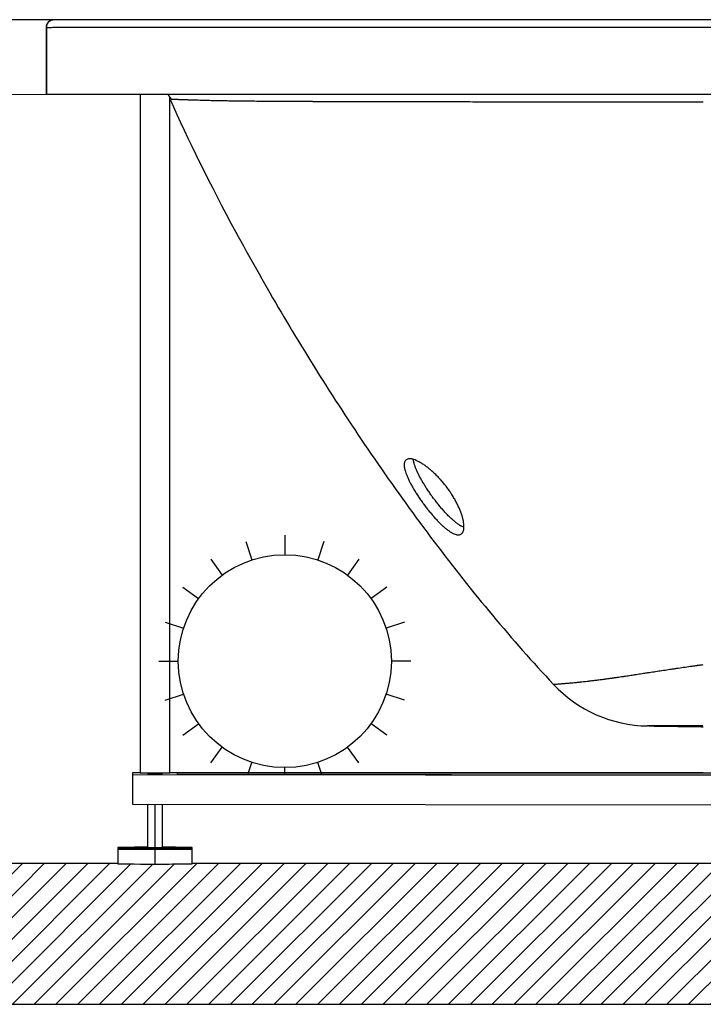
# Model space of a CAD drawing. Units: millimetres. Extents: x 7 to 835, y 7 to 586.
# Drawn here: x 171 to 236, y 149 to 244 of the extents above; entities that cross this region are included whole.
import ezdxf

# ---------------------------------------------------------------- set-up
doc = ezdxf.new("R2010")
doc.units = ezdxf.units.MM
doc.layers.add('1', color=7, linetype='Continuous', true_color=0xffffff)
doc.styles.add('Calibri', font='calibri.ttf')
doc.dimstyles.get("Standard").update_dxf_attribs({"dimtxt": 0.18, "dimasz": 0.18, "dimexe": 0.18, "dimexo": 0.0625, "dimgap": 0.09, "dimtad": 0, "dimtih": 1, "dimtoh": 1, "dimdec": 4, "dimzin": 0, "dimdsep": 46, "dimtxsty": 'Standard', "dimcen": 0.09, "dimadec": 0, "dimazin": 0, "dimtfac": 1, "dimtdec": 4, "dimtofl": 0, "dimtmove": 0, "dimatfit": 3, "dimfxl": 1, "dimtolj": 1, "dimtzin": 0, "dimarcsym": 0})

# ---------------------------------------------------------------- blocks, each defined once
blk = doc.blocks.new('_U10')
at = {"layer": '1', "color": 18, "linetype": 'Continuous', "lineweight": 13, "transparency": 16777216}
for p, q in [((173.423, 236.45), (155.928, 236.45)), ((157.928, 226.45), (157.928, 172.772)), ((161.933, 162.772), (155.928, 162.772))]:
    blk.add_line(p, q, dxfattribs=at)
at = {"layer": '1', "color": 18, "linetype": 'Continuous', "lineweight": 70, "transparency": 16777216}
for points in [[(156.261, 226.45), (159.595, 226.45), (157.928, 236.45)], [(156.261, 172.772), (159.595, 172.772), (157.928, 162.772)]]:
    blk.add_solid(points, dxfattribs=at)
at = {"layer": 'Defpoints', "color": 0, "linetype": 'Continuous', "lineweight": 70, "transparency": 16777216}
for p in [(173.423, 236.45), (157.928, 162.772), (161.933, 162.772)]:
    blk.add_point(p, dxfattribs=at)
at = {"layer": '1', "color": 18, "linetype": 'Continuous', "transparency": 16777216, "insert": (145.731, 190.558), "char_height": 8, "attachment_point": 1, "rotation": 90, "style": 'Calibri'}
blk.add_mtext('\\A1;\\fCalibri|b0|i0;\\C18;580', dxfattribs=at)

msp = doc.modelspace()

# ---------------------------------------------------------------- hatches: boundary and pattern name
at = {"layer": '1', "linetype": 'Continuous'}
h = msp.add_hatch(dxfattribs=at)
h.set_pattern_fill('ANSI31', color=18, scale=0.465, angle=-6.25e-13, style=0)
edge = h.paths.add_edge_path(flags=0)
edge.add_line((456.219, 149.288), (456.219, 162.772))
edge.add_line((456.219, 162.772), (355.231, 162.772))
edge.add_spline(control_points=[(355.231, 162.772), (355.231, 162.662), (355.231, 162.552), (355.231, 162.442)], knot_values=[0, 0, 0, 0, 1, 1, 1, 1], degree=3, periodic=0)
edge.add_spline(control_points=[(355.231, 162.442), (355.231, 162.437), (353.692, 162.434), (351.516, 162.434)], knot_values=[0, 0, 0, 0, 1, 1, 1, 1], weights=[0.585786, 0.471405, 0.471405, 0.585786], degree=3, periodic=0)
edge.add_spline(control_points=[(351.516, 162.434), (349.341, 162.434), (347.802, 162.437), (347.802, 162.442)], knot_values=[0, 0, 0, 0, 1, 1, 1, 1], weights=[0.585786, 0.471405, 0.471405, 0.585786], degree=3, periodic=0)
edge.add_spline(control_points=[(347.802, 162.442), (347.802, 162.552), (347.802, 162.662), (347.802, 162.772)], knot_values=[0, 0, 0, 0, 1, 1, 1, 1], degree=3, periodic=0)
edge.add_spline(control_points=[(347.802, 162.772), (341.948, 162.755), (330.24, 162.723), (318.531, 162.69), (312.677, 162.674)], knot_values=[0, 0, 0, 0, 0.5, 1, 1, 1, 1], degree=3, periodic=0)
edge.add_spline(control_points=[(312.677, 162.674), (312.672, 162.674), (311.198, 162.666), (309.106, 162.666)], knot_values=[0, 0, 0, 0, 1, 1, 1, 1], weights=[0.585786, 0.471405, 0.471405, 0.585786], degree=3, periodic=0)
edge.add_spline(control_points=[(309.106, 162.666), (307.013, 162.666), (305.539, 162.674), (305.534, 162.674)], knot_values=[0, 0, 0, 0, 1, 1, 1, 1], weights=[0.585786, 0.471405, 0.471405, 0.585786], degree=3, periodic=0)
edge.add_spline(control_points=[(305.534, 162.674), (299.68, 162.69), (287.971, 162.723), (276.263, 162.755), (270.409, 162.772)], knot_values=[0, 0, 0, 0, 0.5, 1, 1, 1, 1], degree=3, periodic=0)
edge.add_spline(control_points=[(270.409, 162.772), (270.409, 162.662), (270.409, 162.552), (270.409, 162.442)], knot_values=[0, 0, 0, 0, 1, 1, 1, 1], degree=3, periodic=0)
edge.add_spline(control_points=[(270.409, 162.442), (270.409, 162.437), (268.87, 162.434), (266.695, 162.434)], knot_values=[0, 0, 0, 0, 1, 1, 1, 1], weights=[0.585786, 0.471405, 0.471405, 0.585786], degree=3, periodic=0)
edge.add_spline(control_points=[(266.695, 162.434), (264.519, 162.434), (262.98, 162.437), (262.98, 162.442)], knot_values=[0, 0, 0, 0, 1, 1, 1, 1], weights=[0.585786, 0.471405, 0.471405, 0.585786], degree=3, periodic=0)
edge.add_spline(control_points=[(262.98, 162.442), (262.98, 162.552), (262.98, 162.662), (262.98, 162.772)], knot_values=[0, 0, 0, 0, 1, 1, 1, 1], degree=3, periodic=0)
edge.add_spline(control_points=[(262.98, 162.772), (240.933, 162.761), (215.737, 162.75), (190.541, 162.738), (187.391, 162.736)], knot_values=[0, 0, 0, 0, 0.875, 1, 1, 1, 1], degree=3, periodic=0)
edge.add_spline(control_points=[(187.391, 162.736), (187.386, 162.736), (185.912, 162.728), (183.82, 162.728)], knot_values=[0, 0, 0, 0, 1, 1, 1, 1], weights=[0.585786, 0.471405, 0.471405, 0.585786], degree=3, periodic=0)
edge.add_spline(control_points=[(183.82, 162.728), (181.728, 162.728), (180.253, 162.736), (180.248, 162.737)], knot_values=[0, 0, 0, 0, 1, 1, 1, 1], weights=[0.585786, 0.471405, 0.471405, 0.585786], degree=3, periodic=0)
edge.add_spline(control_points=[(180.248, 162.737), (174.143, 162.748), (168.038, 162.76), (161.933, 162.772)], knot_values=[0, 0, 0, 0, 1, 1, 1, 1], degree=3, periodic=0)
edge.add_line((161.933, 162.772), (161.933, 149.288))
edge.add_line((161.933, 149.288), (456.219, 149.288))

# ---------------------------------------------------------------- linework, layer by layer
at = {"layer": '1', "color": 18, "linetype": 'Continuous'}
for p, q in [((174.826, 243.598), (140.74, 243.598)), ((174.138, 243.593), (174.106, 243.593)), ((173.391, 242.886), (173.391, 242.778)), ((173.391, 242.878), (173.423, 242.878)), ((173.391, 242.778), (173.391, 236.45)), ((182.391, 236.449), (182.391, 171.463)), ((185.248, 171.463), (185.248, 236.183)), ((192.523, 193.63), (193.098, 191.861)), ((196.248, 194.22), (196.248, 192.36)), ((199.974, 193.63), (199.399, 191.861)), ((189.162, 191.918), (190.255, 190.413)), ((203.335, 191.918), (202.241, 190.413)), ((186.495, 189.251), (188, 188.157)), ((206.002, 189.251), (204.497, 188.157)), ((184.782, 185.89), (186.551, 185.315)), ((207.714, 185.89), (205.945, 185.315)), ((184.192, 182.164), (186.052, 182.164)), ((208.304, 182.164), (206.444, 182.164)), ((184.782, 178.439), (186.551, 179.013)), ((207.714, 178.439), (205.945, 179.013)), ((186.495, 175.078), (188, 176.171)), ((206.002, 175.078), (204.497, 176.171)), ((189.162, 172.411), (190.255, 173.915)), ((203.335, 172.411), (202.241, 173.915)), ((192.719, 171.302), (193.098, 172.467)), ((196.248, 171.298), (196.248, 171.968)), ((199.78, 171.294), (199.399, 172.467)), ((182.394, 171.468), (181.677, 171.468)), ((181.677, 171.468), (181.677, 171.303)), ((181.677, 171.303), (181.677, 168.446)), ((181.677, 171.303), (237.735, 171.241)), ((183.82, 171.31), (183.82, 171.306)), ((236.308, 171.468), (185.249, 171.468)), ((185.963, 171.309), (185.963, 171.458)), ((185.963, 171.458), (264.552, 171.458)), ((238.721, 171.25), (185.963, 171.309)), ((181.677, 168.446), (237.735, 168.383)), ((183.82, 168.444), (183.82, 164.318)), ((180.248, 164.32), (180.248, 164.165)), ((180.248, 164.165), (180.248, 162.737)), ((183.82, 164.312), (183.82, 164.173)), ((183.82, 164.167), (183.82, 164.163)), ((183.82, 164.157), (183.82, 162.728)), ((187.391, 164.165), (187.391, 164.32)), ((187.391, 162.737), (187.391, 164.165)), ((180.252, 162.772), (161.933, 162.772)), ((262.983, 162.772), (187.393, 162.772)), ((161.933, 149.288), (456.219, 149.288))]:
    msp.add_line(p, q, dxfattribs=at)
msp.add_circle((196.248, 182.164), 10.196, dxfattribs=at)
msp.add_arc((174.106, 242.878), 0.714, 90, 180, dxfattribs=at)
at = {"layer": '1', "color": 18, "linetype": 'Continuous', "extrusion": (1.64393e-06, 0, 1)}
msp.add_arc((231.142, 188.527, -0.001), 12.571, 223.08247, 269.23387, dxfattribs=at)
at = {"layer": '1', "color": 18, "linetype": 'Continuous'}
for centre, major_axis, start_param, end_param in [((183.82, 171.463), (1.429, 0), 3.141593, 6.283084), ((183.82, 171.308), (0.714, 0), 1.570796, 4.712389), ((183.82, 171.308), (0.714, 0), 4.712389, 7.853982), ((183.82, 164.32), (3.571, 0), 1.774656, 4.712389), ((183.82, 164.165), (-3.571, 0), 4.712389, 7.853982), ((183.82, 164.165), (0.714, 0), 1.570796, 4.712389), ((183.82, 164.32), (-0.714, 0), 0.000281, 1.570796), ((183.82, 164.32), (3.571, 0), 4.712389, 7.648502), ((183.82, 164.32), (-0.714, 0), 1.570796, 3.141593), ((183.82, 164.165), (-3.571, 0), 1.570796, 4.712389), ((183.82, 164.165), (0.714, 0), 4.712389, 7.853982), ((183.82, 162.737), (-3.571, 0), 0, 1.570796), ((183.82, 162.737), (-3.571, 0), 1.570796, 3.141593)]:
    msp.add_ellipse(centre, major_axis=major_axis, ratio=0.002288, start_param=start_param, end_param=end_param, dxfattribs=at)
for points, knots in [([(174.138, 243.593), (174.091, 243.593), (174.044, 243.588), (173.953, 243.57), (173.908, 243.556), (173.821, 243.52), (173.78, 243.498), (173.702, 243.446), (173.666, 243.417), (173.6, 243.35), (173.57, 243.314), (173.518, 243.236), (173.496, 243.195), (173.46, 243.109), (173.446, 243.064), (173.428, 242.972), (173.423, 242.925), (173.423, 242.878)], [0, 0, 0, 0, 0.125, 0.125, 0.25, 0.25, 0.375, 0.375, 0.5, 0.5, 0.625, 0.625, 0.75, 0.75, 0.875, 0.875, 1, 1, 1, 1]), ([(309.106, 243.593), (307.356, 243.593), (305.607, 243.593), (302.108, 243.593), (300.359, 243.593), (297.735, 243.593), (296.86, 243.593), (295.111, 243.593), (294.236, 243.593), (291.612, 243.593), (289.863, 243.593), (286.365, 243.594), (284.616, 243.594), (281.993, 243.594), (281.118, 243.594), (279.807, 243.594), (279.37, 243.594), (278.495, 243.594), (278.058, 243.594), (275.873, 243.594), (274.124, 243.595), (271.503, 243.595), (270.629, 243.595), (268.882, 243.595), (268.008, 243.595), (265.388, 243.596), (263.641, 243.596), (260.149, 243.597), (258.404, 243.597), (255.786, 243.597), (254.914, 243.597), (253.606, 243.598), (253.17, 243.598), (252.298, 243.598), (250.99, 243.598), (249.683, 243.598), (248.376, 243.599), (247.941, 243.599), (247.07, 243.599), (246.635, 243.599), (245.329, 243.599), (244.459, 243.6), (242.72, 243.6), (241.851, 243.6), (239.245, 243.601), (237.51, 243.601), (235.561, 243.602), (235.345, 243.602), (234.912, 243.602), (234.695, 243.602), (234.046, 243.602), (232.748, 243.602), (231.454, 243.603), (229.73, 243.603), (228.87, 243.603), (227.153, 243.604), (226.295, 243.604), (224.584, 243.604), (223.73, 243.605), (222.452, 243.605), (222.026, 243.605), (221.176, 243.605), (219.052, 243.606), (216.941, 243.606), (214.421, 243.607), (213.583, 243.607), (211.914, 243.607), (211.081, 243.607), (209.837, 243.607), (209.424, 243.608), (208.597, 243.608), (208.185, 243.608), (207.361, 243.608), (206.951, 243.608), (206.489, 243.608), (206.438, 243.608), (206.336, 243.608), (206.182, 243.608), (205.825, 243.608), (204.704, 243.608), (203.697, 243.608), (202.101, 243.609), (201.311, 243.609), (200.139, 243.609), (199.75, 243.609), (198.977, 243.609), (198.593, 243.609), (197.448, 243.609), (196.693, 243.609), (195.577, 243.609), (195.208, 243.609), (194.475, 243.609), (194.111, 243.609), (193.388, 243.609), (193.03, 243.609), (192.497, 243.609), (192.32, 243.609), (192.055, 243.609), (191.968, 243.609), (191.792, 243.609), (191.355, 243.609), (190.581, 243.609), (189.913, 243.609), (189.255, 243.609), (188.93, 243.609), (188.291, 243.609), (187.977, 243.609), (187.358, 243.609), (187.054, 243.609), (186.456, 243.609), (186.162, 243.609), (185.584, 243.609), (185.017, 243.609), (184.47, 243.609), (183.935, 243.609), (183.41, 243.609), (182.906, 243.608), (182.598, 243.608), (182.537, 243.608), (182.445, 243.608), (182.415, 243.608), (182.354, 243.608), (182.204, 243.608), (182.055, 243.608), (181.705, 243.608), (181.478, 243.608), (181.036, 243.608), (180.822, 243.608), (180.406, 243.608), (180.205, 243.607), (179.814, 243.607), (179.624, 243.607), (179.257, 243.607), (179.079, 243.607), (178.735, 243.606), (178.569, 243.606), (178.248, 243.606), (177.937, 243.605), (177.504, 243.605), (177.236, 243.604), (177.042, 243.604), (176.947, 243.604), (176.855, 243.604), (176.81, 243.604), (176.795, 243.604), (176.764, 243.603), (176.63, 243.603), (176.502, 243.603), (176.175, 243.602), (175.977, 243.602), (175.617, 243.601), (175.455, 243.6), (175.162, 243.599), (175.032, 243.599), (174.8, 243.598), (174.699, 243.597), (174.522, 243.596), (174.447, 243.596), (174.257, 243.595), (174.178, 243.594), (174.138, 243.593)], [0, 0, 0, 0, 0.03125, 0.03125, 0.0625, 0.0625, 0.078125, 0.078125, 0.09375, 0.09375, 0.125, 0.125, 0.15625, 0.15625, 0.171875, 0.171875, 0.179687, 0.179687, 0.1875, 0.1875, 0.21875, 0.21875, 0.234375, 0.234375, 0.25, 0.25, 0.28125, 0.28125, 0.3125, 0.3125, 0.328125, 0.328125, 0.335937, 0.335937, 0.34375, 0.359375, 0.359375, 0.367187, 0.367187, 0.375, 0.375, 0.390625, 0.390625, 0.40625, 0.40625, 0.4375, 0.4375, 0.441406, 0.441406, 0.445312, 0.445312, 0.453125, 0.46875, 0.46875, 0.484375, 0.484375, 0.5, 0.5, 0.515625, 0.515625, 0.523437, 0.523437, 0.53125, 0.5625, 0.5625, 0.578125, 0.578125, 0.59375, 0.59375, 0.601562, 0.601562, 0.609375, 0.609375, 0.617187, 0.617187, 0.618164, 0.618164, 0.619141, 0.621094, 0.625, 0.640625, 0.640625, 0.65625, 0.65625, 0.664062, 0.664062, 0.671875, 0.671875, 0.6875, 0.6875, 0.695312, 0.695312, 0.703125, 0.703125, 0.710937, 0.710937, 0.714844, 0.714844, 0.716797, 0.716797, 0.71875, 0.726562, 0.734375, 0.734375, 0.742187, 0.742187, 0.75, 0.75, 0.757812, 0.757812, 0.765625, 0.765625, 0.773437, 0.78125, 0.78125, 0.789062, 0.796875, 0.796875, 0.798828, 0.798828, 0.799805, 0.799805, 0.800781, 0.804687, 0.804687, 0.8125, 0.8125, 0.820312, 0.820312, 0.828125, 0.828125, 0.835937, 0.835937, 0.84375, 0.84375, 0.851562, 0.851562, 0.859375, 0.867187, 0.875, 0.875, 0.878906, 0.880859, 0.880859, 0.881836, 0.881836, 0.882812, 0.890625, 0.890625, 0.90625, 0.90625, 0.921875, 0.921875, 0.9375, 0.9375, 0.953125, 0.953125, 0.96875, 0.96875, 1, 1, 1, 1]), ([(309.005, 243.593), (306.888, 243.593), (302.78, 243.593), (296.846, 243.593), (291.372, 243.593), (286.399, 243.594), (281.929, 243.594), (277.961, 243.595), (274.131, 243.595), (270.301, 243.596), (266.286, 243.596), (262.27, 243.597), (256.295, 243.598), (248.365, 243.6), (238.516, 243.603), (230.105, 243.606), (223.157, 243.608), (217.649, 243.61), (212.177, 243.612), (206.706, 243.613), (201.222, 243.614), (196.255, 243.615), (191.942, 243.615), (188.455, 243.615), (185.551, 243.615), (183.59, 243.614), (182.298, 243.614), (181.391, 243.613), (180.377, 243.613), (179.199, 243.611), (177.921, 243.609), (176.657, 243.605), (175.629, 243.602), (175.111, 243.599), (174.915, 243.598)], [0, 0, 0, 0, 0.04052, 0.078656, 0.113595, 0.145333, 0.173869, 0.199198, 0.221319, 0.247228, 0.272584, 0.29825, 0.324225, 0.387188, 0.450517, 0.513878, 0.549919, 0.585999, 0.622125, 0.658725, 0.696752, 0.736252, 0.766856, 0.797058, 0.82426, 0.84836, 0.859246, 0.869464, 0.882339, 0.899407, 0.92065, 0.946051, 0.975597, 1, 1, 1, 1]), ([(173.423, 242.878), (173.464, 242.879), (173.545, 242.88), (173.736, 242.882), (173.812, 242.882), (173.99, 242.883), (174.092, 242.884), (174.325, 242.885), (174.457, 242.885), (174.751, 242.886), (174.914, 242.887), (175.277, 242.888), (175.475, 242.888), (175.803, 242.889), (175.918, 242.889), (176.067, 242.889), (176.097, 242.889), (176.158, 242.889), (176.251, 242.89), (176.346, 242.89), (176.54, 242.89), (176.809, 242.891), (177.244, 242.891), (177.555, 242.892), (177.877, 242.892), (178.044, 242.892), (178.388, 242.892), (178.566, 242.893), (178.934, 242.893), (179.123, 242.893), (179.514, 242.893), (179.716, 242.893), (180.132, 242.894), (180.346, 242.894), (180.787, 242.894), (181.014, 242.894), (181.364, 242.894), (181.483, 242.894), (181.663, 242.894), (181.723, 242.894), (181.815, 242.894), (181.845, 242.894), (181.907, 242.894), (182.183, 242.894), (182.718, 242.894), (183.243, 242.895), (183.779, 242.895), (184.052, 242.895), (184.609, 242.895), (185.176, 242.895), (185.764, 242.895), (186.362, 242.895), (186.666, 242.895), (187.284, 242.895), (187.913, 242.895), (188.562, 242.895), (189.549, 242.895), (190.227, 242.895), (191.098, 242.895), (191.273, 242.895), (191.538, 242.895), (191.627, 242.895), (191.804, 242.895), (192.248, 242.895), (193.056, 242.895), (193.786, 242.895), (194.521, 242.895), (194.892, 242.895), (196.01, 242.895), (196.767, 242.895), (197.915, 242.895), (198.301, 242.895), (199.076, 242.895), (199.466, 242.895), (200.642, 242.895), (201.434, 242.894), (203.036, 242.894), (203.844, 242.894), (205.068, 242.894), (205.581, 242.894), (206.096, 242.894), (206.25, 242.894), (206.302, 242.894), (206.405, 242.894), (206.663, 242.894), (207.335, 242.894), (207.957, 242.894), (208.788, 242.893), (209.204, 242.893), (210.455, 242.893), (211.291, 242.893), (212.97, 242.893), (213.812, 242.892), (215.502, 242.892), (216.349, 242.892), (218.047, 242.892), (218.898, 242.891), (220.178, 242.891), (220.606, 242.891), (221.461, 242.891), (221.889, 242.891), (223.175, 242.89), (224.034, 242.89), (225.756, 242.89), (226.618, 242.889), (227.914, 242.889), (228.346, 242.889), (229.212, 242.889), (229.645, 242.889), (230.945, 242.888), (231.814, 242.888), (233.118, 242.888), (233.553, 242.888), (234.207, 242.888), (234.425, 242.888), (234.86, 242.887), (235.078, 242.887), (237.04, 242.887), (238.786, 242.886), (241.408, 242.886), (242.283, 242.886), (244.033, 242.885), (244.909, 242.885), (246.223, 242.885), (246.661, 242.885), (247.537, 242.885), (247.976, 242.884), (249.291, 242.884), (250.607, 242.884), (251.923, 242.884), (252.8, 242.883), (253.239, 242.883), (254.556, 242.883), (255.434, 242.883), (258.069, 242.882), (259.826, 242.882), (263.341, 242.882), (265.099, 242.881), (267.736, 242.881), (268.616, 242.881), (270.375, 242.881), (271.254, 242.881), (273.893, 242.88), (275.653, 242.88), (277.853, 242.88), (278.293, 242.88), (279.173, 242.88), (279.613, 242.88), (280.933, 242.88), (281.813, 242.88), (284.454, 242.879), (286.214, 242.879), (289.736, 242.879), (291.497, 242.879), (294.138, 242.879), (295.018, 242.879), (296.779, 242.879), (297.659, 242.879), (300.301, 242.879), (302.062, 242.879), (305.584, 242.878), (307.345, 242.878), (309.106, 242.878)], [0, 0, 0, 0, 0.03125, 0.03125, 0.046875, 0.046875, 0.0625, 0.0625, 0.078125, 0.078125, 0.09375, 0.09375, 0.109375, 0.109375, 0.117187, 0.117187, 0.119141, 0.119141, 0.121094, 0.125, 0.125, 0.132812, 0.140625, 0.148437, 0.148437, 0.15625, 0.15625, 0.164062, 0.164062, 0.171875, 0.171875, 0.179687, 0.179687, 0.1875, 0.1875, 0.195312, 0.195312, 0.199219, 0.199219, 0.201172, 0.201172, 0.202148, 0.202148, 0.203125, 0.210937, 0.21875, 0.21875, 0.226562, 0.226562, 0.234375, 0.242187, 0.242187, 0.25, 0.25, 0.257812, 0.265625, 0.265625, 0.28125, 0.28125, 0.285156, 0.285156, 0.287109, 0.287109, 0.289062, 0.296875, 0.304687, 0.304687, 0.3125, 0.3125, 0.328125, 0.328125, 0.335937, 0.335937, 0.34375, 0.34375, 0.359375, 0.359375, 0.375, 0.375, 0.382812, 0.384766, 0.384766, 0.385742, 0.385742, 0.386719, 0.390625, 0.398437, 0.398437, 0.40625, 0.40625, 0.421875, 0.421875, 0.4375, 0.4375, 0.453125, 0.453125, 0.46875, 0.46875, 0.476562, 0.476562, 0.484375, 0.484375, 0.5, 0.5, 0.515625, 0.515625, 0.523437, 0.523437, 0.53125, 0.53125, 0.546875, 0.546875, 0.554687, 0.554687, 0.558594, 0.558594, 0.5625, 0.5625, 0.59375, 0.59375, 0.609375, 0.609375, 0.625, 0.625, 0.632812, 0.632812, 0.640625, 0.640625, 0.65625, 0.664062, 0.664062, 0.671875, 0.671875, 0.6875, 0.6875, 0.71875, 0.71875, 0.75, 0.75, 0.765625, 0.765625, 0.78125, 0.78125, 0.8125, 0.8125, 0.820312, 0.820312, 0.828125, 0.828125, 0.84375, 0.84375, 0.875, 0.875, 0.90625, 0.90625, 0.921875, 0.921875, 0.9375, 0.9375, 0.96875, 0.96875, 1, 1, 1, 1]), ([(173.423, 242.878), (173.423, 242.62), (173.423, 241.763), (173.423, 240.058), (173.423, 238.173), (173.423, 236.887), (173.423, 236.45)], [0, 0, 0, 0, 0.120497, 0.4, 0.795958, 1, 1, 1, 1]), ([(309.106, 236.45), (305.589, 236.45), (302.072, 236.45), (297.677, 236.45), (296.798, 236.45), (295.039, 236.45), (294.16, 236.45), (291.524, 236.45), (289.766, 236.45), (286.25, 236.45), (284.493, 236.45), (280.978, 236.45), (279.22, 236.45), (275.706, 236.45), (273.949, 236.45), (271.314, 236.45), (270.435, 236.45), (268.678, 236.45), (267.8, 236.45), (266.044, 236.45), (265.165, 236.45), (263.848, 236.45), (263.409, 236.45), (262.531, 236.45), (262.092, 236.45), (259.898, 236.45), (258.144, 236.45), (255.514, 236.45), (254.637, 236.45), (252.885, 236.45), (251.134, 236.45), (249.384, 236.45), (247.634, 236.45), (245.886, 236.45), (244.138, 236.45), (242.392, 236.45), (241.519, 236.45), (238.902, 236.45), (237.159, 236.45), (233.678, 236.45), (231.939, 236.45), (229.986, 236.45), (229.769, 236.45), (229.335, 236.45), (229.118, 236.45), (228.468, 236.45), (228.035, 236.45), (226.738, 236.45), (225.012, 236.45), (223.295, 236.45), (222.011, 236.45), (221.584, 236.45), (220.73, 236.45), (220.304, 236.45), (218.177, 236.45), (216.486, 236.45), (213.128, 236.45), (211.462, 236.45), (209.398, 236.45), (208.986, 236.45), (208.164, 236.45), (207.754, 236.45), (206.528, 236.45), (205.714, 236.45), (204.097, 236.45), (203.292, 236.45), (201.694, 236.45), (200.9, 236.45), (199.718, 236.45), (199.325, 236.45), (198.543, 236.45), (198.153, 236.45), (197.377, 236.45), (196.99, 236.45), (196.509, 236.45), (196.365, 236.45), (196.221, 236.45), (196.126, 236.45), (196.078, 236.45), (195.838, 236.45), (195.648, 236.45), (194.7, 236.45), (193.956, 236.45), (192.864, 236.45), (192.503, 236.45), (191.79, 236.45), (191.438, 236.45), (190.741, 236.45), (190.053, 236.45), (189.381, 236.45), (188.718, 236.45), (188.064, 236.45), (187.109, 236.45), (186.49, 236.45), (185.881, 236.45), (185.581, 236.45), (185.139, 236.45), (184.992, 236.45), (184.774, 236.45), (184.684, 236.45), (184.594, 236.45), (184.558, 236.45), (184.54, 236.45), (184.487, 236.45), (184.165, 236.45), (183.852, 236.45), (183.309, 236.45), (183.043, 236.45), (182.526, 236.45), (182.273, 236.45), (181.781, 236.45), (181.541, 236.45), (181.074, 236.45), (180.847, 236.45), (180.404, 236.45), (180.189, 236.45), (179.771, 236.45), (179.567, 236.45), (179.172, 236.45), (178.789, 236.45), (178.248, 236.45), (177.91, 236.45), (177.583, 236.45), (177.425, 236.45), (177.234, 236.45), (177.196, 236.45), (177.14, 236.45), (177.121, 236.45), (177.084, 236.45), (176.991, 236.45), (176.901, 236.45), (176.689, 236.45), (176.553, 236.45), (176.292, 236.45), (176.168, 236.45), (175.928, 236.45), (175.814, 236.45), (175.485, 236.45), (175.286, 236.45), (174.923, 236.45), (174.759, 236.45), (174.463, 236.45), (174.331, 236.45), (174.096, 236.45), (173.994, 236.45), (173.814, 236.45), (173.738, 236.45), (173.545, 236.45), (173.464, 236.45), (173.423, 236.45)], [0, 0, 0, 0, 0.0625, 0.0625, 0.078125, 0.078125, 0.09375, 0.09375, 0.125, 0.125, 0.15625, 0.15625, 0.1875, 0.1875, 0.21875, 0.21875, 0.234375, 0.234375, 0.25, 0.25, 0.265625, 0.265625, 0.273437, 0.273437, 0.28125, 0.28125, 0.3125, 0.3125, 0.328125, 0.328125, 0.34375, 0.359375, 0.359375, 0.375, 0.390625, 0.390625, 0.40625, 0.40625, 0.4375, 0.4375, 0.46875, 0.46875, 0.472656, 0.472656, 0.476562, 0.476562, 0.484375, 0.484375, 0.5, 0.515625, 0.515625, 0.523437, 0.523437, 0.53125, 0.53125, 0.5625, 0.5625, 0.59375, 0.59375, 0.601562, 0.601562, 0.609375, 0.609375, 0.625, 0.625, 0.640625, 0.640625, 0.65625, 0.65625, 0.664062, 0.664062, 0.671875, 0.671875, 0.679687, 0.679687, 0.681641, 0.682617, 0.682617, 0.683594, 0.683594, 0.6875, 0.6875, 0.703125, 0.703125, 0.710937, 0.710937, 0.71875, 0.71875, 0.726562, 0.734375, 0.734375, 0.742187, 0.75, 0.757812, 0.757812, 0.765625, 0.765625, 0.769531, 0.769531, 0.771484, 0.771973, 0.771973, 0.772461, 0.772461, 0.773437, 0.78125, 0.78125, 0.789062, 0.789062, 0.796875, 0.796875, 0.804687, 0.804687, 0.8125, 0.8125, 0.820312, 0.820312, 0.828125, 0.828125, 0.835937, 0.84375, 0.851562, 0.851562, 0.859375, 0.859375, 0.861328, 0.861328, 0.862305, 0.862305, 0.863281, 0.867187, 0.867187, 0.875, 0.875, 0.882812, 0.882812, 0.890625, 0.890625, 0.90625, 0.90625, 0.921875, 0.921875, 0.9375, 0.9375, 0.953125, 0.953125, 0.96875, 0.96875, 1, 1, 1, 1]), ([(185.257, 235.985), (186.961, 232.153), (189.083, 227.845), (194.086, 218.582), (196.984, 213.613), (203.366, 203.568), (206.85, 198.492), (214.168, 188.804), (217.992, 184.183), (221.96, 179.941)], [0, 0, 0, 0, 0.247, 0.247, 0.5, 0.5, 0.753, 0.753, 1, 1, 1, 1]), ([(236.305, 235.713), (236.169, 235.713), (236.034, 235.713), (235.547, 235.713), (235.197, 235.713), (234.673, 235.713), (234.412, 235.714), (234.109, 235.714), (233.957, 235.714), (233.881, 235.714), (233.843, 235.714), (233.824, 235.714), (233.815, 235.714), (233.81, 235.714), (233.808, 235.714), (233.807, 235.714), (233.806, 235.714), (233.806, 235.714), (233.806, 235.714), (232.229, 235.714), (230.659, 235.715), (227.539, 235.716), (225.987, 235.717), (223.676, 235.719), (222.908, 235.72), (221.378, 235.721), (220.616, 235.722), (218.34, 235.725), (216.836, 235.726), (214.604, 235.729), (213.865, 235.73), (212.396, 235.732), (211.666, 235.733), (210.218, 235.736), (209.499, 235.737), (208.076, 235.739), (207.371, 235.74), (205.977, 235.743), (205.287, 235.744), (204.268, 235.746), (203.93, 235.747), (203.26, 235.749), (202.928, 235.749), (202.269, 235.751), (201.942, 235.752), (201.295, 235.754), (200.975, 235.755), (200.34, 235.757), (200.026, 235.758), (199.561, 235.759), (199.407, 235.76), (199.177, 235.761), (199.101, 235.761), (198.987, 235.761), (198.93, 235.762), (198.864, 235.762), (198.831, 235.762), (198.814, 235.762), (198.806, 235.762), (198.802, 235.762), (198.799, 235.762), (198.798, 235.762), (198.798, 235.762), (198.798, 235.762), (198.798, 235.762), (198.797, 235.762), (198.797, 235.762), (198.293, 235.764), (197.811, 235.766), (196.893, 235.771), (196.457, 235.773), (195.836, 235.776), (195.634, 235.778), (195.242, 235.78), (195.052, 235.781), (194.496, 235.785), (194.148, 235.788), (193.49, 235.793), (193.182, 235.796), (192.603, 235.802), (192.332, 235.805), (191.825, 235.811), (191.588, 235.814), (191.146, 235.821), (190.941, 235.824), (190.558, 235.83), (190.38, 235.833), (190.05, 235.839), (189.897, 235.842), (189.613, 235.848), (189.482, 235.851), (189.24, 235.856), (189.129, 235.859), (188.924, 235.864), (188.83, 235.866), (188.657, 235.871), (188.579, 235.873), (188.436, 235.877), (188.371, 235.879), (188.284, 235.881), (188.256, 235.882), (188.217, 235.883), (188.198, 235.883), (188.177, 235.884), (188.167, 235.884), (188.162, 235.884), (188.159, 235.885), (188.158, 235.885), (188.157, 235.885), (188.157, 235.885), (188.157, 235.885), (188.157, 235.885), (188.157, 235.885), (188.157, 235.885), (188.157, 235.885), (188.157, 235.885), (187.885, 235.892), (187.639, 235.9), (187.305, 235.91), (187.199, 235.913), (187.074, 235.918), (187.05, 235.918), (187.013, 235.92), (187.001, 235.92), (186.977, 235.921), (186.917, 235.923), (186.859, 235.925), (186.632, 235.933), (186.467, 235.939), (186.172, 235.949), (186.041, 235.954), (185.695, 235.967), (185.528, 235.973), (185.409, 235.978), (185.4, 235.978), (185.392, 235.979)], [0, 0, 0, 0, 0.006122, 0.006122, 0.022064, 0.022064, 0.030034, 0.03402, 0.036013, 0.037009, 0.037507, 0.037756, 0.037881, 0.037943, 0.037974, 0.03799, 0.037998, 0.037998, 0.038005, 0.038005, 0.101773, 0.101773, 0.16554, 0.16554, 0.197424, 0.197424, 0.229307, 0.229307, 0.293075, 0.293075, 0.324959, 0.324959, 0.356842, 0.356842, 0.388726, 0.388726, 0.42061, 0.42061, 0.452493, 0.452493, 0.468435, 0.468435, 0.484377, 0.484377, 0.500319, 0.500319, 0.516261, 0.516261, 0.532203, 0.532203, 0.540173, 0.540173, 0.544159, 0.544159, 0.546152, 0.547148, 0.547646, 0.547895, 0.54802, 0.548082, 0.548113, 0.548129, 0.548137, 0.54814, 0.548142, 0.548142, 0.548144, 0.548144, 0.564086, 0.564086, 0.580028, 0.580028, 0.587999, 0.587999, 0.59597, 0.59597, 0.611912, 0.611912, 0.627854, 0.627854, 0.643795, 0.643795, 0.659737, 0.659737, 0.675679, 0.675679, 0.691621, 0.691621, 0.707563, 0.707563, 0.723505, 0.723505, 0.739446, 0.739446, 0.755388, 0.755388, 0.77133, 0.77133, 0.787272, 0.787272, 0.795243, 0.795243, 0.799228, 0.801221, 0.802218, 0.802716, 0.802965, 0.803089, 0.803152, 0.803183, 0.803198, 0.803206, 0.80321, 0.803212, 0.803212, 0.803214, 0.803214, 0.835098, 0.835098, 0.851039, 0.851039, 0.855025, 0.855025, 0.857018, 0.857018, 0.85901, 0.866981, 0.866981, 0.898865, 0.898865, 0.930749, 0.930749, 0.994516, 0.994516, 1, 1, 1, 1]), ([(207.865, 201.457), (207.9, 201.484), (207.94, 201.504), (208.028, 201.534), (208.076, 201.544), (208.182, 201.552), (208.239, 201.551), (208.316, 201.542), (208.339, 201.539), (208.363, 201.535), (208.379, 201.533), (208.388, 201.531), (208.429, 201.523), (208.462, 201.516), (208.566, 201.489), (208.638, 201.465), (208.789, 201.408), (208.868, 201.374), (208.99, 201.315), (209.032, 201.294), (209.095, 201.26), (209.117, 201.249), (209.149, 201.231), (209.16, 201.225), (209.182, 201.213), (209.193, 201.206), (209.291, 201.15), (209.381, 201.095), (209.563, 200.976), (209.655, 200.912), (209.843, 200.774), (209.939, 200.7), (210.06, 200.601), (210.084, 200.582), (210.121, 200.551), (210.133, 200.541), (210.158, 200.52), (210.219, 200.469), (210.28, 200.416), (210.426, 200.286), (210.524, 200.196), (210.718, 200.008), (210.815, 199.911), (210.96, 199.76), (211.008, 199.708), (211.068, 199.643), (211.08, 199.63), (211.104, 199.603), (211.116, 199.59), (211.152, 199.55), (211.176, 199.523), (211.295, 199.389), (211.388, 199.28), (211.57, 199.057), (211.659, 198.943), (211.833, 198.713), (211.918, 198.596), (212.011, 198.461), (212.022, 198.446), (212.042, 198.416), (212.052, 198.401), (212.083, 198.356), (212.103, 198.326), (212.163, 198.236), (212.202, 198.176), (212.317, 197.996), (212.391, 197.876), (212.531, 197.636), (212.597, 197.516), (212.692, 197.336), (212.723, 197.276), (212.761, 197.201), (212.768, 197.186), (212.783, 197.156), (212.805, 197.112), (212.826, 197.067), (212.896, 196.919), (212.948, 196.803), (213.043, 196.575), (213.087, 196.463), (213.165, 196.243), (213.201, 196.135), (213.236, 196.016), (213.24, 196.003), (213.247, 195.977), (213.259, 195.938), (213.269, 195.9), (213.289, 195.823), (213.301, 195.773), (213.335, 195.627), (213.353, 195.533), (213.38, 195.353), (213.389, 195.268), (213.395, 195.165), (213.397, 195.135), (213.398, 195.105), (213.398, 195.086), (213.398, 195.076), (213.399, 195.027), (213.398, 194.99), (213.392, 194.882), (213.384, 194.815), (213.36, 194.693), (213.344, 194.637), (213.313, 194.561), (213.302, 194.537), (213.283, 194.503), (213.274, 194.487), (213.263, 194.471), (213.257, 194.461), (213.253, 194.456), (213.221, 194.411), (213.188, 194.378), (213.116, 194.324), (213.076, 194.303), (212.989, 194.274), (212.941, 194.265), (212.878, 194.261), (212.865, 194.261), (212.845, 194.261), (212.838, 194.261), (212.825, 194.262), (212.791, 194.264), (212.756, 194.268), (212.67, 194.283), (212.61, 194.298), (212.484, 194.342), (212.418, 194.37), (212.315, 194.42), (212.28, 194.439), (212.226, 194.469), (212.208, 194.479), (212.171, 194.5), (212.153, 194.512), (212.06, 194.568), (211.984, 194.619), (211.828, 194.731), (211.748, 194.793), (211.585, 194.925), (211.501, 194.997), (211.405, 195.083), (211.394, 195.093), (211.372, 195.112), (211.362, 195.122), (211.329, 195.152), (211.307, 195.172), (211.242, 195.232), (211.199, 195.274), (211.068, 195.401), (210.98, 195.49), (210.802, 195.675), (210.713, 195.771), (210.577, 195.921), (210.532, 195.971), (210.475, 196.036), (210.464, 196.049), (210.441, 196.075), (210.407, 196.115), (210.373, 196.154), (210.259, 196.287), (210.17, 196.395), (209.991, 196.615), (209.902, 196.727), (209.726, 196.954), (209.639, 197.07), (209.542, 197.202), (209.531, 197.217), (209.509, 197.247), (209.477, 197.291), (209.445, 197.335), (209.381, 197.424), (209.34, 197.483), (209.215, 197.66), (209.135, 197.778), (208.978, 198.013), (208.901, 198.131), (208.808, 198.279), (208.78, 198.323), (208.753, 198.367), (208.734, 198.397), (208.725, 198.412), (208.68, 198.485), (208.645, 198.544), (208.541, 198.718), (208.476, 198.832), (208.351, 199.056), (208.292, 199.167), (208.208, 199.329), (208.181, 199.383), (208.142, 199.463), (208.123, 199.503), (208.104, 199.543), (208.091, 199.569), (208.085, 199.582), (208.03, 199.7), (207.986, 199.801), (207.906, 199.996), (207.87, 200.09), (207.807, 200.271), (207.779, 200.359), (207.751, 200.464), (207.745, 200.484), (207.738, 200.515), (207.735, 200.525), (207.73, 200.546), (207.719, 200.596), (207.709, 200.645), (207.689, 200.758), (207.68, 200.828), (207.672, 200.961), (207.673, 201.022), (207.682, 201.108), (207.686, 201.135), (207.694, 201.174), (207.697, 201.187), (207.702, 201.206), (207.704, 201.212), (207.708, 201.224), (207.71, 201.23), (207.727, 201.284), (207.748, 201.326), (207.799, 201.4), (207.829, 201.431), (207.865, 201.457)], [0, 0, 0, 0, 0.015625, 0.015625, 0.03125, 0.03125, 0.046875, 0.046875, 0.050781, 0.052734, 0.052734, 0.054688, 0.054688, 0.0625, 0.0625, 0.078125, 0.078125, 0.09375, 0.09375, 0.101563, 0.101563, 0.105469, 0.105469, 0.107422, 0.107422, 0.109375, 0.109375, 0.125, 0.125, 0.140625, 0.140625, 0.15625, 0.15625, 0.160156, 0.160156, 0.162109, 0.162109, 0.164063, 0.171875, 0.171875, 0.1875, 0.1875, 0.203125, 0.203125, 0.210938, 0.210938, 0.212891, 0.212891, 0.214844, 0.214844, 0.21875, 0.21875, 0.234375, 0.234375, 0.25, 0.25, 0.265625, 0.265625, 0.267578, 0.267578, 0.269531, 0.269531, 0.273438, 0.273438, 0.28125, 0.28125, 0.296875, 0.296875, 0.3125, 0.3125, 0.320313, 0.320313, 0.322266, 0.322266, 0.324219, 0.328125, 0.328125, 0.34375, 0.34375, 0.359375, 0.359375, 0.375, 0.375, 0.376953, 0.376953, 0.378906, 0.382813, 0.382813, 0.390625, 0.390625, 0.40625, 0.40625, 0.421875, 0.421875, 0.425781, 0.427734, 0.427734, 0.429688, 0.429688, 0.4375, 0.4375, 0.453125, 0.453125, 0.46875, 0.46875, 0.476563, 0.476563, 0.480469, 0.482422, 0.482422, 0.484375, 0.484375, 0.5, 0.5, 0.515625, 0.515625, 0.53125, 0.53125, 0.535156, 0.535156, 0.537109, 0.537109, 0.539063, 0.546875, 0.546875, 0.5625, 0.5625, 0.578125, 0.578125, 0.585938, 0.585938, 0.589844, 0.589844, 0.59375, 0.59375, 0.609375, 0.609375, 0.625, 0.625, 0.640625, 0.640625, 0.642578, 0.642578, 0.644531, 0.644531, 0.648438, 0.648438, 0.65625, 0.65625, 0.671875, 0.671875, 0.6875, 0.6875, 0.695313, 0.695313, 0.697266, 0.697266, 0.699219, 0.703125, 0.703125, 0.71875, 0.71875, 0.734375, 0.734375, 0.75, 0.75, 0.751953, 0.751953, 0.753906, 0.757813, 0.757813, 0.765625, 0.765625, 0.78125, 0.78125, 0.796875, 0.796875, 0.800781, 0.802734, 0.802734, 0.804688, 0.804688, 0.8125, 0.8125, 0.828125, 0.828125, 0.84375, 0.84375, 0.851563, 0.851563, 0.855469, 0.857422, 0.857422, 0.859375, 0.859375, 0.875, 0.875, 0.890625, 0.890625, 0.90625, 0.90625, 0.910156, 0.910156, 0.912109, 0.912109, 0.914063, 0.921875, 0.921875, 0.9375, 0.9375, 0.953125, 0.953125, 0.960938, 0.960938, 0.964844, 0.964844, 0.966797, 0.966797, 0.96875, 0.96875, 0.984375, 0.984375, 1, 1, 1, 1]), ([(213.385, 194.983), (213.333, 195.002), (213.279, 195.026), (213.189, 195.07), (213.154, 195.089), (213.109, 195.114), (213.1, 195.119), (213.082, 195.129), (213.073, 195.134), (213.045, 195.15), (213.027, 195.162), (212.934, 195.219), (212.858, 195.27), (212.702, 195.382), (212.623, 195.443), (212.46, 195.576), (212.376, 195.647), (212.28, 195.734), (212.269, 195.744), (212.248, 195.763), (212.237, 195.773), (212.204, 195.803), (212.183, 195.823), (212.118, 195.883), (212.074, 195.925), (211.943, 196.052), (211.855, 196.141), (211.678, 196.326), (211.589, 196.422), (211.454, 196.572), (211.408, 196.623), (211.352, 196.688), (211.34, 196.701), (211.317, 196.727), (211.283, 196.766), (211.249, 196.806), (211.136, 196.939), (211.046, 197.047), (210.868, 197.267), (210.779, 197.379), (210.603, 197.606), (210.516, 197.722), (210.419, 197.855), (210.408, 197.869), (210.386, 197.899), (210.354, 197.943), (210.322, 197.987), (210.258, 198.076), (210.217, 198.135), (210.092, 198.312), (210.012, 198.43), (209.854, 198.666), (209.778, 198.783), (209.685, 198.931), (209.657, 198.975), (209.629, 199.019), (209.611, 199.049), (209.602, 199.064), (209.557, 199.137), (209.522, 199.196), (209.418, 199.37), (209.352, 199.484), (209.227, 199.708), (209.168, 199.818), (209.084, 199.981), (209.057, 200.035), (209.018, 200.115), (208.998, 200.154), (208.98, 200.194), (208.967, 200.22), (208.961, 200.233), (208.906, 200.351), (208.862, 200.452), (208.781, 200.647), (208.745, 200.741), (208.682, 200.922), (208.654, 201.009), (208.625, 201.114), (208.62, 201.135), (208.612, 201.166), (208.61, 201.176), (208.605, 201.196), (208.593, 201.246), (208.583, 201.295), (208.567, 201.384), (208.56, 201.432), (208.555, 201.479)], [0, 0, 0, 0, 0.034569, 0.034569, 0.055856, 0.055856, 0.061178, 0.061178, 0.066499, 0.066499, 0.077142, 0.077142, 0.119716, 0.119716, 0.162289, 0.162289, 0.204862, 0.204862, 0.210183, 0.210183, 0.215505, 0.215505, 0.226148, 0.226148, 0.247435, 0.247435, 0.290008, 0.290008, 0.332581, 0.332581, 0.353868, 0.353868, 0.359189, 0.359189, 0.364511, 0.375154, 0.375154, 0.417727, 0.417727, 0.460301, 0.460301, 0.502874, 0.502874, 0.508195, 0.508195, 0.513517, 0.52416, 0.52416, 0.545447, 0.545447, 0.58802, 0.58802, 0.630593, 0.630593, 0.641236, 0.646558, 0.646558, 0.65188, 0.65188, 0.673166, 0.673166, 0.715739, 0.715739, 0.758312, 0.758312, 0.779599, 0.779599, 0.790242, 0.795564, 0.795564, 0.800886, 0.800886, 0.843459, 0.843459, 0.886032, 0.886032, 0.928605, 0.928605, 0.939248, 0.939248, 0.94457, 0.94457, 0.949891, 0.971178, 0.971178, 1, 1, 1, 1]), ([(221.96, 179.94), (221.96, 179.941), (221.969, 179.941), (222.006, 179.945), (222.034, 179.947), (222.109, 179.954), (222.157, 179.958), (222.274, 179.968), (222.342, 179.974), (222.502, 179.987), (222.593, 179.995), (222.747, 180.008), (222.801, 180.012), (222.916, 180.022), (223.007, 180.029), (223.104, 180.037), (223.171, 180.043), (223.205, 180.046), (223.249, 180.049), (223.257, 180.05), (223.275, 180.052), (223.302, 180.054), (223.365, 180.059), (223.421, 180.064), (223.611, 180.081), (223.776, 180.096), (224, 180.117), (224.046, 180.121), (224.139, 180.13), (224.186, 180.135), (224.247, 180.141), (224.259, 180.142), (224.283, 180.145), (224.32, 180.148), (224.407, 180.157), (224.483, 180.165), (224.74, 180.192), (224.959, 180.215), (225.22, 180.245), (225.249, 180.248), (225.308, 180.255), (225.337, 180.259), (225.426, 180.269), (225.487, 180.276), (225.67, 180.298), (225.827, 180.317), (225.989, 180.337), (226.054, 180.345), (226.087, 180.349), (226.186, 180.362), (226.253, 180.37), (226.456, 180.396), (226.63, 180.419), (226.808, 180.443), (226.88, 180.453), (226.916, 180.457), (227.025, 180.472), (227.173, 180.492), (227.342, 180.516), (227.437, 180.529), (227.476, 180.534), (227.495, 180.537), (227.553, 180.545), (227.63, 180.556), (227.708, 180.567), (227.767, 180.576), (227.786, 180.578), (227.826, 180.584), (227.924, 180.598), (228.024, 180.613), (228.265, 180.648), (228.47, 180.678), (228.679, 180.709), (228.742, 180.718), (228.763, 180.721), (228.805, 180.727), (228.91, 180.743), (229.017, 180.759), (229.275, 180.798), (229.493, 180.831), (229.716, 180.865), (229.783, 180.875), (229.805, 180.879), (229.85, 180.885), (229.963, 180.903), (230.076, 180.92), (230.35, 180.962), (230.582, 180.998), (230.819, 181.034), (230.913, 181.049), (230.961, 181.056), (231.104, 181.078), (231.201, 181.093), (231.491, 181.137), (231.688, 181.167), (231.986, 181.213), (232.087, 181.228), (232.289, 181.259), (232.39, 181.274), (232.697, 181.32), (232.956, 181.359), (233.219, 181.398), (233.325, 181.414), (233.378, 181.422), (233.537, 181.445), (233.858, 181.493), (234.402, 181.572), (234.96, 181.651), (235.357, 181.706), (235.557, 181.734), (235.672, 181.75), (235.73, 181.758), (235.788, 181.766), (235.817, 181.77), (235.874, 181.777), (235.903, 181.781), (235.99, 181.793), (236.108, 181.809), (236.227, 181.825), (236.288, 181.833)], [0, 0, 0, 0, 0.048846, 0.048846, 0.097925, 0.097925, 0.147004, 0.147004, 0.196083, 0.196083, 0.245162, 0.245162, 0.269702, 0.269702, 0.294242, 0.306511, 0.306511, 0.318781, 0.318781, 0.321849, 0.321849, 0.324916, 0.331051, 0.343321, 0.343321, 0.3924, 0.3924, 0.40467, 0.40467, 0.41694, 0.41694, 0.420007, 0.420007, 0.423074, 0.429209, 0.441479, 0.441479, 0.490558, 0.490558, 0.496693, 0.496693, 0.502828, 0.502828, 0.515098, 0.515098, 0.539637, 0.545772, 0.545772, 0.551907, 0.551907, 0.564177, 0.564177, 0.588717, 0.594851, 0.594851, 0.600986, 0.600986, 0.613256, 0.625526, 0.628593, 0.628593, 0.631661, 0.631661, 0.637796, 0.643931, 0.643931, 0.646998, 0.646998, 0.650066, 0.662335, 0.662335, 0.686875, 0.69301, 0.69301, 0.696077, 0.696077, 0.699145, 0.711415, 0.711415, 0.735954, 0.742089, 0.742089, 0.745156, 0.745156, 0.748224, 0.760494, 0.760494, 0.785033, 0.791168, 0.791168, 0.797303, 0.797303, 0.809573, 0.809573, 0.834112, 0.834112, 0.846382, 0.846382, 0.858652, 0.858652, 0.883192, 0.889326, 0.889326, 0.895461, 0.895461, 0.907731, 0.932271, 0.95681, 0.96908, 0.975215, 0.978282, 0.98135, 0.98135, 0.984417, 0.984417, 0.987485, 0.987485, 0.99362, 1, 1, 1, 1]), ([(236.268, 175.952), (236.197, 175.952), (236.127, 175.953), (235.902, 175.953), (235.749, 175.953), (235.525, 175.954), (235.451, 175.954), (235.341, 175.954), (235.305, 175.954), (235.25, 175.954), (235.232, 175.954), (235.197, 175.954), (235.036, 175.955), (234.88, 175.955), (234.611, 175.955), (234.481, 175.956), (234.229, 175.956), (234.107, 175.956), (233.871, 175.957), (233.756, 175.957), (233.536, 175.957), (233.429, 175.957), (233.224, 175.957), (233.125, 175.957), (232.982, 175.957), (232.923, 175.957), (232.866, 175.958), (232.844, 175.958), (232.832, 175.958), (232.799, 175.958), (232.777, 175.958), (232.667, 175.958), (232.583, 175.958), (232.423, 175.958), (232.347, 175.958), (232.203, 175.958), (232.134, 175.958), (232.036, 175.958), (232.004, 175.958), (231.942, 175.958), (231.912, 175.958), (231.824, 175.958), (231.768, 175.958), (231.611, 175.958), (231.519, 175.958), (231.357, 175.958), (231.288, 175.957), (231.171, 175.957), (231.123, 175.957), (231.047, 175.957), (231.019, 175.957), (230.983, 175.957), (230.974, 175.957), (230.974, 175.957)], [0, 0, 0, 0, 0.018244, 0.018244, 0.059151, 0.059151, 0.079604, 0.079604, 0.089831, 0.089831, 0.094944, 0.094944, 0.100057, 0.140964, 0.140964, 0.18187, 0.18187, 0.222777, 0.222777, 0.263683, 0.263683, 0.30459, 0.30459, 0.345496, 0.345496, 0.365949, 0.371063, 0.371063, 0.376176, 0.376176, 0.386403, 0.386403, 0.427309, 0.427309, 0.468216, 0.468216, 0.509122, 0.509122, 0.529575, 0.529575, 0.550029, 0.550029, 0.590935, 0.590935, 0.672748, 0.672748, 0.754561, 0.754561, 0.836374, 0.836374, 0.918187, 0.918187, 1, 1, 1, 1]), ([(183.106, 168.444), (183.106, 168.088), (183.106, 166.713), (183.106, 165.338), (183.106, 164.32)], [0, 0, 0, 0, 0.259298, 1, 1, 1, 1]), ([(184.534, 164.32), (184.534, 164.998), (184.534, 166.221), (184.534, 167.596), (184.534, 168.292), (184.534, 168.443)], [0, 0, 0, 0, 0.493298, 0.890342, 1, 1, 1, 1])]:
    msp.add_open_spline(points, degree=3, knots=knots, dxfattribs=at)
for points in [[(185.061, 236.453), (185.207, 236.223), (185.401, 235.976)], [(231.104, 175.957), (233.705, 175.918), (236.307, 175.882)]]:
    msp.add_open_spline(points, degree=2, dxfattribs=at)

# ---------------------------------------------------------------- dimensions: what is measured, and where the dimension line sits
dim = msp.add_linear_dim(base=(157.928, 162.772), p1=(173.423, 236.45), p2=(161.933, 162.772), angle=90, text='\\fCalibri|b0|i0;\\C18;580', dimstyle='Standard', override={"dimtxt": 8, "dimasz": 10, "dimexe": 2, "dimexo": 0, "dimgap": 4, "dimtad": 1, "dimtih": 0, "dimtoh": 0, "dimdec": 0, "dimlfac": 1, "dimdsep": 46, "dimlunit": 2, "dimpost": '', "dimtxsty": 'Calibri', "dimsah": 1, "dimse1": 0, "dimse2": 0, "dimsd1": 0, "dimsd2": 0, "dimclrd": 18, "dimclre": 18, "dimclrt": 18, "dimtol": 0, "dimtm": -0.1, "dimtfac": 1, "dimtdec": 2, "dimtofl": 1, "dimtmove": 0, "dimlwd": 13, "dimlwe": 13}, dxfattribs=at)
dim.commit()
dim.dimension.update_dxf_attribs({"geometry": '_U10', "text_midpoint": (157.928, 199.611), "dimtype": 160})

doc.saveas('drawing.dxf')
